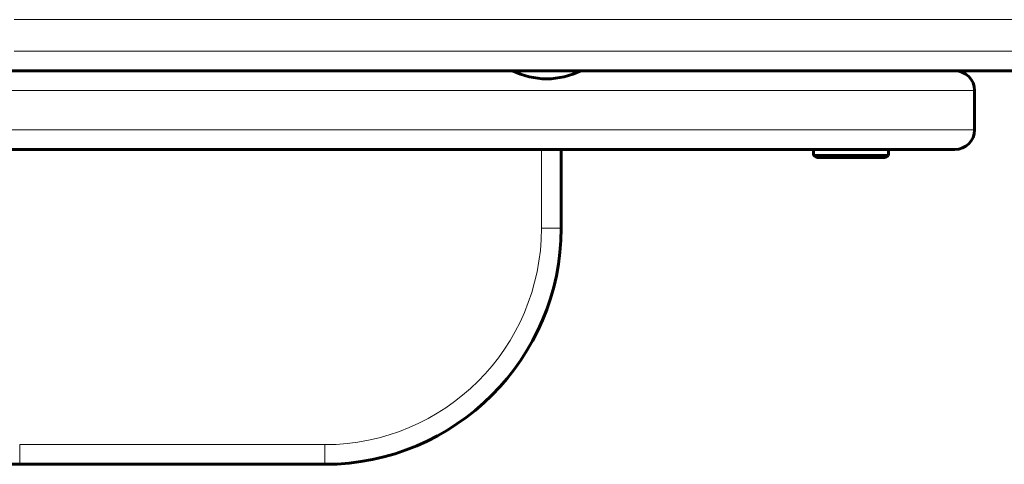
# Model space of a CAD drawing. Units: millimetres. Extents: x -2204 to 2127, y -2628 to 2472.
# Drawn here: x 90 to 340, y -746 to -633 of the extents above; entities that cross this region are included whole.
import ezdxf

# ---------------------------------------------------------------- set-up
doc = ezdxf.new("R2010")
doc.units = ezdxf.units.MM
doc.linetypes.add('K5LT_BASIC', pattern=[0])
doc.linetypes.add('K5LT_THIN', pattern=[0])

msp = doc.modelspace()

# ---------------------------------------------------------------- linework, layer by layer
at = {"color": 7, "linetype": 'K5LT_THIN', "lineweight": 18}
for p, q in [((88.58, -633.07), (583.55, -633.07)), ((88.58, -641.07), (583.55, -641.07)), ((-367.49, -651.07), (332.51, -651.07)), ((-367.49, -661.07), (332.51, -661.07)), ((222.51, -686.07), (222.51, -666.07)), ((227.51, -686.07), (222.51, -686.07)), ((90.01, -741.07), (167.51, -741.07)), ((90.01, -746.07), (90.01, -741.07)), ((167.51, -746.07), (167.51, -741.07))]:
    msp.add_line(p, q, dxfattribs=at)
at = {"color": 150, "linetype": 'K5LT_BASIC', "lineweight": 60}
for p, q in [((85.04, -646.07), (580.02, -646.07)), ((332.51, -651.07), (332.51, -661.07)), ((332.51, -661.07), (332.51, -651.07)), ((-362.49, -666.07), (327.51, -666.07)), ((240.01, -666.07), (22.01, -666.07)), ((227.51, -686.07), (227.51, -666.07)), ((291.6, -666.07), (240.01, -666.07)), ((291.6, -667.57), (291.6, -666.07)), ((291.6, -666.07), (310.6, -666.07)), ((310.6, -667.57), (310.6, -666.07)), ((327.51, -666.07), (310.6, -666.07)), ((291.6, -667.57), (292.47, -668.07)), ((291.6, -667.57), (310.6, -667.57)), ((292.47, -668.07), (309.74, -668.07)), ((310.6, -667.57), (309.74, -668.07)), ((90.01, -746.07), (167.51, -746.07))]:
    msp.add_line(p, q, dxfattribs=at)
for centre, radius, start, end in [((223.81, -628.47), 19.63, 243.6976, 270), ((223.81, -628.47), 19.63, 270, 296.3024), ((327.51, -651.07), 5, 0, 90), ((327.51, -651.07), 5, 0, 90), ((327.51, -661.07), 5, 270, 0), ((327.51, -661.07), 5, 270, 0), ((90.01, -686.07), 60, 180, 270), ((167.51, -686.07), 60, 270, 0)]:
    msp.add_arc(centre, radius, start, end, dxfattribs=at)
at = {"color": 7, "linetype": 'K5LT_THIN', "lineweight": 18}
msp.add_arc((167.51, -686.07), 55, 270, 0, dxfattribs=at)

doc.saveas('drawing.dxf')
